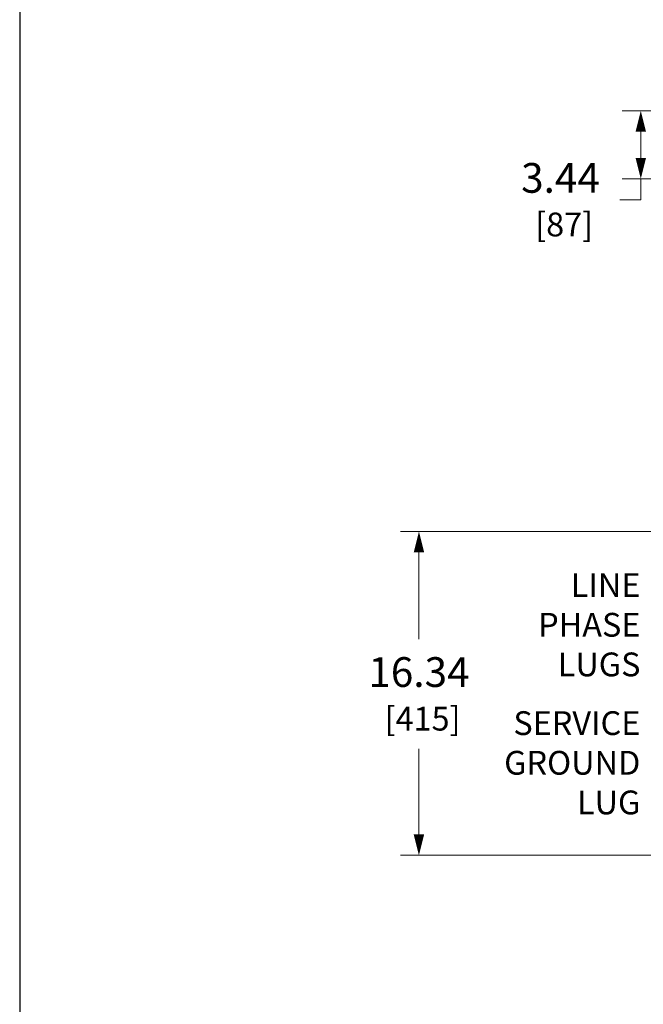
# Model space of a CAD drawing. Units: inches. Extents: x 0 to 246, y 0 to 151.
# Drawn here: x 0 to 31, y 68 to 117 of the extents above; entities that cross this region are included whole.
import ezdxf

# ---------------------------------------------------------------- set-up
doc = ezdxf.new("R2010")
doc.units = ezdxf.units.IN
doc.header["$MEASUREMENT"] = 0
doc.layers.add('DIM', color=2, linetype='Continuous', lineweight=20)
doc.layers.add('TEXT1', color=3, linetype='Continuous', lineweight=20)
doc.layers.add('VIEWPORT', color=9, linetype='Continuous', plot=False)
doc.styles.add('RomanS', font='romans.shx')
doc.dimstyles.new('SchneiderElectric Dual Below', dxfattribs={"dimscale": 0, "dimtxt": 0.1, "dimasz": 0.07, "dimexe": 0.0625, "dimexo": 0.0625, "dimgap": 0.04, "dimtad": 0, "dimtih": 1, "dimtoh": 1, "dimrnd": 0.001, "dimzin": 4, "dimdsep": 46, "dimtxsty": 'RomanS', "dimblk": 'SEArrow', "dimcen": 0.09, "dimclrd": 256, "dimclre": 256, "dimclrt": 256, "dimadec": 0, "dimazin": 1, "dimtfac": 1, "dimtofl": 0, "dimtmove": 0, "dimatfit": 3, "dimldrblk": 'SEArrow', "dimfxl": 1, "dimtolj": 1, "dimtzin": 0, "dimlwd": -1, "dimlwe": -1, "dimarcsym": 0})

# ---------------------------------------------------------------- blocks, each defined once
blk = doc.blocks.new('SEArrow')
at = {"linetype": 'ByBlock', "lineweight": -2}
blk.add_lwpolyline([(0, 0, 0, 0.5, 0), (-1, 0, 0.5, 0.5, 0)], format="xyseb", dxfattribs=at)
blk = doc.blocks.new('*D7')
at = {"layer": 'Defpoints', "color": 0, "transparency": 16777216}
for p in [(35.07, 112.699), (31.343, 109.261), (35.07, 109.261)]:
    blk.add_point(p, dxfattribs=at)
at = {"layer": 'DIM', "transparency": 16777216}
for p, q in [((34.132, 112.699), (30.405, 112.699)), ((31.343, 111.649), (31.343, 110.311)), ((34.132, 109.261), (30.405, 109.261)), ((31.343, 109.261), (31.343, 108.211)), ((31.343, 108.211), (30.293, 108.211))]:
    blk.add_line(p, q, dxfattribs=at)
at = {"layer": 'DIM', "transparency": 16777216, "xscale": 1.05, "yscale": 1.05, "zscale": 1.05}
for p, rotation in [((31.343, 112.699), 90), ((31.343, 109.261), 270)]:
    blk.add_blockref('SEArrow', p, dxfattribs=dict(at, rotation=rotation))
at = {"layer": 'DIM', "transparency": 16777216, "insert": (27.293, 108.211), "char_height": 1.5, "attachment_point": 5, "style": 'RomanS'}
blk.add_mtext('\\A1;3.44\\P{\\H0.8x; [87]', dxfattribs=at)
blk = doc.blocks.new('*D9')
at = {"layer": 'Defpoints', "color": 0, "transparency": 16777216}
for p in [(46.583, 91.477), (20.148, 75.14), (45.137, 75.14)]:
    blk.add_point(p, dxfattribs=at)
at = {"layer": 'DIM', "transparency": 16777216}
for p, q in [((45.645, 91.477), (19.21, 91.477)), ((20.148, 90.427), (20.148, 86.048)), ((20.148, 76.19), (20.148, 80.519)), ((44.199, 75.14), (19.21, 75.14))]:
    blk.add_line(p, q, dxfattribs=at)
at = {"layer": 'DIM', "transparency": 16777216, "xscale": 1.05, "yscale": 1.05, "zscale": 1.05}
for p, rotation in [((20.148, 91.477), 90), ((20.148, 75.14), 270)]:
    blk.add_blockref('SEArrow', p, dxfattribs=dict(at, rotation=rotation))
at = {"layer": 'DIM', "transparency": 16777216, "insert": (20.148, 83.283), "char_height": 1.5, "attachment_point": 5, "style": 'RomanS'}
blk.add_mtext('\\A1;16.34\\P{\\H0.8x; [415]', dxfattribs=at)

msp = doc.modelspace()

# ---------------------------------------------------------------- linework, layer by layer
at = {"layer": 'VIEWPORT'}
msp.add_lwpolyline([(0, 0), (120.038, 0), (120.038, 13.68), (246.001, 13.68), (246.001, 151.432), (0, 151.432)], close=True, dxfattribs=at)

# ---------------------------------------------------------------- texts
at = {"layer": 'TEXT1', "char_height": 1.2, "attachment_point": 3, "style": 'RomanS'}
for s, insert, width in [('LINE PHASE LUGS', (31.326, 89.369), 4.47619), ('SERVICE GROUND LUG', (31.321, 82.407), 5.27143)]:
    msp.add_mtext(s, dxfattribs=dict(at, insert=insert, width=width))

# ---------------------------------------------------------------- dimensions: what is measured, and where the dimension line sits
at = {"layer": 'DIM'}
dim = msp.add_linear_dim(base=(31.343, 109.261), p1=(35.07, 112.699), p2=(35.07, 109.261), angle=90, dimstyle='SchneiderElectric Dual Below', override={"dimscale": 15, "dimpost": '\\P{\\H0.8x;'}, dxfattribs=at)
dim.commit()
dim.dimension.update_dxf_attribs({"geometry": '*D7', "text_midpoint": (27.293, 108.211)})
dim = msp.add_linear_dim(base=(20.148, 75.14), p1=(46.583, 91.477), p2=(45.137, 75.14), angle=90, dimstyle='SchneiderElectric Dual Below', override={"dimscale": 15, "dimpost": '\\P{\\H0.8x;'}, dxfattribs=at)
dim.commit()
dim.dimension.update_dxf_attribs({"geometry": '*D9', "text_midpoint": (20.148, 83.283), "dimtype": 160})

doc.saveas('drawing.dxf')
